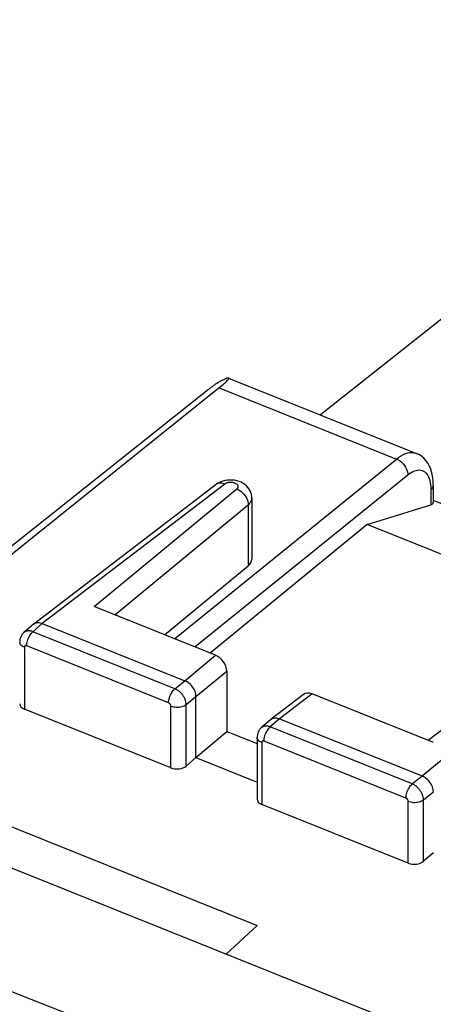
# Model space of a CAD drawing. Units: inches. Extents: x 84.1 to 126.2, y 120 to 177.
# Drawn here: x 94 to 101.5, y 159.2 to 177 of the extents above; entities that cross this region are included whole.
import ezdxf

# ---------------------------------------------------------------- set-up
doc = ezdxf.new("R2010")
doc.units = ezdxf.units.IN
doc.header["$MEASUREMENT"] = 0
for name, color, linetype in [('ASSI', 7, 'Continuous'), ('DRAFT', 7, 'Continuous'), ('RACCORDO', 7, 'Continuous')]:
    doc.layers.add(name, color=color, linetype=linetype)

# ---------------------------------------------------------------- blocks, each defined once
blk = doc.blocks.new('block 23')
at = {"layer": 'ASSI', "color": 7, "lineweight": 25, "true_color": 0xffffff}
blk.add_lwpolyline([(97.616, 168.626), (97.579, 168.609), (97.546, 168.589), (97.53, 168.578)], dxfattribs=at)
blk = doc.blocks.new('block 30')
at = {"layer": 'ASSI', "color": 7, "lineweight": 25, "true_color": 0xffffff}
blk.add_lwpolyline([(94.049, 165.895), (94.034, 165.881), (94.018, 165.862), (94.004, 165.841), (93.992, 165.819), (93.983, 165.795), (93.976, 165.77), (93.972, 165.744), (93.971, 165.722)], dxfattribs=at)
blk = doc.blocks.new('block 31')
at = {"layer": 'ASSI', "color": 7, "lineweight": 25, "true_color": 0xffffff}
blk.add_lwpolyline([(94.219, 166.044), (94.048, 165.894)], dxfattribs=at)
blk = doc.blocks.new('block 32')
at = {"layer": 'ASSI', "color": 7, "lineweight": 25, "true_color": 0xffffff}
blk.add_lwpolyline([(94.38, 166.057), (94.21, 165.909)], dxfattribs=at)
blk = doc.blocks.new('block 34')
at = {"layer": 'ASSI', "color": 7, "lineweight": 25, "true_color": 0xffffff}
blk.add_lwpolyline([(95.322, 166.365), (97.907, 168.497)], dxfattribs=at)
blk = doc.blocks.new('block 35')
at = {"layer": 'ASSI', "color": 7, "lineweight": 25, "true_color": 0xffffff}
blk.add_lwpolyline([(95.694, 166.216), (98.112, 168.21)], dxfattribs=at)
blk = doc.blocks.new('block 36')
at = {"layer": 'ASSI', "color": 7, "lineweight": 25, "true_color": 0xffffff}
blk.add_lwpolyline([(94.219, 166.044), (94.225, 166.048)], dxfattribs=at)
blk = doc.blocks.new('block 37')
at = {"layer": 'ASSI', "color": 7, "lineweight": 25, "true_color": 0xffffff}
blk.add_lwpolyline([(97.586, 170.331), (92.451, 166.207)], dxfattribs=at)
blk = doc.blocks.new('block 38')
at = {"layer": 'ASSI', "color": 7, "lineweight": 25, "true_color": 0xffffff}
blk.add_lwpolyline([(97.53, 168.578), (94.225, 166.048)], dxfattribs=at)
blk = doc.blocks.new('block 39')
at = {"layer": 'ASSI', "color": 7, "lineweight": 25, "true_color": 0xffffff}
blk.add_lwpolyline([(97.685, 168.586), (94.38, 166.057)], dxfattribs=at)
blk = doc.blocks.new('block 40')
at = {"layer": 'ASSI', "color": 7, "lineweight": 25, "true_color": 0xffffff}
blk.add_lwpolyline([(94.225, 166.048), (94.228, 166.051), (94.243, 166.06), (94.259, 166.067)], dxfattribs=at)
blk = doc.blocks.new('block 41')
at = {"layer": 'ASSI', "color": 7, "lineweight": 25, "true_color": 0xffffff}
blk.add_lwpolyline([(100.264, 167.855), (101.42, 168.212)], dxfattribs=at)
blk = doc.blocks.new('block 67')
at = {"layer": 'ASSI', "color": 7, "lineweight": 25, "true_color": 0xffffff}
blk.add_lwpolyline([(98.112, 168.21), (98.132, 168.229), (98.149, 168.25), (98.162, 168.271), (98.171, 168.293), (98.176, 168.316), (98.178, 168.332)], dxfattribs=at)
blk = doc.blocks.new('block 68')
at = {"layer": 'ASSI', "color": 7, "lineweight": 25, "true_color": 0xffffff}
blk.add_lwpolyline([(97.907, 168.497), (97.914, 168.503), (97.92, 168.511), (97.925, 168.518), (97.928, 168.525), (97.93, 168.533), (97.93, 168.541), (97.929, 168.549), (97.926, 168.557), (97.922, 168.564), (97.917, 168.572), (97.91, 168.579), (97.902, 168.585), (97.893, 168.591), (97.883, 168.597), (97.872, 168.602), (97.86, 168.606), (97.847, 168.61), (97.834, 168.613), (97.821, 168.615), (97.807, 168.616), (97.793, 168.616), (97.779, 168.616), (97.765, 168.615), (97.751, 168.613), (97.738, 168.61), (97.726, 168.606), (97.714, 168.602), (97.703, 168.597), (97.694, 168.592), (97.685, 168.586)], dxfattribs=at)
blk = doc.blocks.new('block 69')
at = {"layer": 'ASSI', "color": 7, "lineweight": 25, "true_color": 0xffffff}
blk.add_lwpolyline([(96.596, 165.854), (98.112, 167.104)], dxfattribs=at)
blk = doc.blocks.new('block 70')
at = {"layer": 'ASSI', "color": 7, "lineweight": 25, "true_color": 0xffffff}
blk.add_lwpolyline([(96.961, 165.021), (97.52, 165.482)], dxfattribs=at)
blk = doc.blocks.new('block 71')
at = {"layer": 'ASSI', "color": 7, "lineweight": 25, "true_color": 0xffffff}
blk.add_lwpolyline([(97.165, 164.734), (97.725, 165.195)], dxfattribs=at)
blk = doc.blocks.new('block 72')
at = {"layer": 'ASSI', "color": 7, "lineweight": 25, "true_color": 0xffffff}
blk.add_lwpolyline([(100.264, 167.855), (97.424, 165.521)], dxfattribs=at)
blk = doc.blocks.new('block 73')
at = {"layer": 'ASSI', "color": 7, "lineweight": 25, "true_color": 0xffffff}
blk.add_lwpolyline([(96.782, 164.876), (96.961, 165.021)], dxfattribs=at)
blk = doc.blocks.new('block 74')
at = {"layer": 'ASSI', "color": 7, "lineweight": 25, "true_color": 0xffffff}
blk.add_lwpolyline([(96.987, 164.589), (97.165, 164.734)], dxfattribs=at)
blk = doc.blocks.new('block 75')
at = {"layer": 'ASSI', "color": 7, "lineweight": 25, "true_color": 0xffffff}
blk.add_lwpolyline([(96.773, 165.782), (100.799, 169.04)], dxfattribs=at)
blk = doc.blocks.new('block 76')
at = {"layer": 'ASSI', "color": 7, "lineweight": 25, "true_color": 0xffffff}
blk.add_lwpolyline([(97.147, 165.632), (101.002, 168.752)], dxfattribs=at)
blk = doc.blocks.new('block 77')
at = {"layer": 'ASSI', "color": 7, "lineweight": 25, "true_color": 0xffffff}
blk.add_lwpolyline([(101.002, 168.752), (101.034, 168.776), (101.065, 168.796), (101.095, 168.812), (101.125, 168.825), (101.155, 168.834), (101.184, 168.839), (101.211, 168.841), (101.238, 168.838), (101.263, 168.832), (101.287, 168.822), (101.309, 168.807), (101.329, 168.79), (101.347, 168.768), (101.364, 168.743), (101.379, 168.715), (101.391, 168.684), (101.401, 168.649)], dxfattribs=at)
blk = doc.blocks.new('block 78')
at = {"layer": 'ASSI', "color": 7, "lineweight": 25, "true_color": 0xffffff}
blk.add_lwpolyline([(100.799, 169.04), (100.841, 169.072), (100.882, 169.098), (100.924, 169.12), (100.964, 169.138), (101.003, 169.15), (101.042, 169.156), (101.079, 169.158), (101.114, 169.155), (101.148, 169.146), (101.158, 169.142)], dxfattribs=at)
blk = doc.blocks.new('block 79')
at = {"layer": 'ASSI', "color": 7, "lineweight": 25, "true_color": 0xffffff}
blk.add_lwpolyline([(98.525, 164.321), (98.529, 164.324), (98.544, 164.333), (98.56, 164.339)], dxfattribs=at)
blk = doc.blocks.new('block 88')
at = {"layer": 'ASSI', "color": 7, "lineweight": 25, "true_color": 0xffffff}
blk.add_lwpolyline([(98.349, 164.167), (98.335, 164.154), (98.319, 164.135), (98.305, 164.114), (98.293, 164.091), (98.283, 164.068), (98.277, 164.042), (98.273, 164.017), (98.272, 163.995)], dxfattribs=at)
blk = doc.blocks.new('block 89')
at = {"layer": 'ASSI', "color": 7, "lineweight": 25, "true_color": 0xffffff}
blk.add_lwpolyline([(98.519, 164.316), (98.349, 164.167)], dxfattribs=at)
blk = doc.blocks.new('block 90')
at = {"layer": 'ASSI', "color": 7, "lineweight": 25, "true_color": 0xffffff}
blk.add_lwpolyline([(98.681, 164.33), (98.511, 164.182)], dxfattribs=at)
blk = doc.blocks.new('block 91')
at = {"layer": 'ASSI', "color": 7, "lineweight": 25, "true_color": 0xffffff}
blk.add_lwpolyline([(96.987, 163.474), (97.165, 163.628)], dxfattribs=at)
blk = doc.blocks.new('block 92')
at = {"layer": 'ASSI', "color": 7, "lineweight": 25, "true_color": 0xffffff}
blk.add_lwpolyline([(97.165, 163.628), (97.725, 164.102)], dxfattribs=at)
blk = doc.blocks.new('block 93')
at = {"layer": 'ASSI', "color": 7, "lineweight": 25, "true_color": 0xffffff}
blk.add_lwpolyline([(98.519, 164.317), (98.525, 164.321)], dxfattribs=at)
blk = doc.blocks.new('block 94')
at = {"layer": 'ASSI', "color": 7, "lineweight": 25, "true_color": 0xffffff}
blk.add_lwpolyline([(99.113, 164.771), (98.525, 164.321)], dxfattribs=at)
blk = doc.blocks.new('block 95')
at = {"layer": 'ASSI', "color": 7, "lineweight": 25, "true_color": 0xffffff}
blk.add_lwpolyline([(99.269, 164.78), (98.681, 164.33)], dxfattribs=at)
blk = doc.blocks.new('block 96')
at = {"layer": 'ASSI', "color": 7, "lineweight": 25, "true_color": 0xffffff}
blk.add_lwpolyline([(104.028, 165.968), (101.372, 163.935)], dxfattribs=at)
blk = doc.blocks.new('block 117')
at = {"layer": 'ASSI', "color": 7, "lineweight": 25, "true_color": 0xffffff}
blk.add_lwpolyline([(101.466, 161.901), (101.287, 161.747)], dxfattribs=at)
blk = doc.blocks.new('block 118')
at = {"layer": 'ASSI', "color": 7, "lineweight": 25, "true_color": 0xffffff}
blk.add_lwpolyline([(101.261, 163.294), (104.405, 165.887)], dxfattribs=at)
blk = doc.blocks.new('block 124')
at = {"layer": 'ASSI', "color": 7, "lineweight": 25, "true_color": 0xffffff}
blk.add_lwpolyline([(101.083, 163.149), (101.261, 163.294)], dxfattribs=at)
blk = doc.blocks.new('block 125')
at = {"layer": 'ASSI', "color": 7, "lineweight": 25, "true_color": 0xffffff}
blk.add_lwpolyline([(101.287, 162.862), (101.466, 163.007)], dxfattribs=at)
blk = doc.blocks.new('block 160')
at = {"layer": 'ASSI', "color": 7, "lineweight": 25, "true_color": 0xffffff}
blk.add_lwpolyline([(94.057, 165.628), (94.057, 164.505)], dxfattribs=at)
blk = doc.blocks.new('block 161')
at = {"layer": 'ASSI', "color": 7, "lineweight": 25, "true_color": 0xffffff}
blk.add_lwpolyline([(94.098, 165.653), (94.099, 165.675), (94.102, 165.698), (94.106, 165.722), (94.113, 165.746), (94.121, 165.77), (94.131, 165.794), (94.142, 165.818), (94.154, 165.84), (94.167, 165.86), (94.181, 165.879), (94.196, 165.895), (94.21, 165.909)], dxfattribs=at)
blk = doc.blocks.new('block 174')
at = {"layer": 'ASSI', "color": 7, "lineweight": 25, "true_color": 0xffffff}
blk.add_lwpolyline([(97.165, 164.734), (97.164, 164.756), (97.161, 164.778), (97.155, 164.801), (97.148, 164.825), (97.138, 164.848), (97.126, 164.871), (97.113, 164.892), (97.098, 164.913), (97.081, 164.933), (97.063, 164.952), (97.044, 164.97), (97.024, 164.986), (97.003, 165), (96.982, 165.012), (96.961, 165.021)], dxfattribs=at)
blk = doc.blocks.new('block 175')
at = {"layer": 'ASSI', "color": 7, "lineweight": 25, "true_color": 0xffffff}
blk.add_lwpolyline([(96.987, 164.589), (96.987, 164.599), (96.986, 164.61), (96.984, 164.622), (96.982, 164.633), (96.979, 164.645), (96.976, 164.658), (96.972, 164.67), (96.967, 164.683), (96.961, 164.696), (96.955, 164.709), (96.949, 164.721), (96.941, 164.734), (96.933, 164.746), (96.925, 164.759), (96.916, 164.771), (96.907, 164.782), (96.897, 164.793), (96.886, 164.804), (96.876, 164.814), (96.865, 164.824), (96.853, 164.834), (96.842, 164.842), (96.83, 164.85), (96.818, 164.858), (96.806, 164.864), (96.794, 164.871), (96.782, 164.876)], dxfattribs=at)
blk = doc.blocks.new('block 176')
at = {"layer": 'ASSI', "color": 7, "lineweight": 25, "true_color": 0xffffff}
blk.add_lwpolyline([(96.71, 164.562), (96.71, 164.565), (96.71, 164.567), (96.71, 164.569), (96.709, 164.571), (96.709, 164.574), (96.708, 164.576), (96.707, 164.579), (96.706, 164.581), (96.705, 164.584), (96.704, 164.586), (96.703, 164.589), (96.701, 164.592), (96.7, 164.594), (96.698, 164.596), (96.696, 164.599), (96.694, 164.601), (96.692, 164.603), (96.69, 164.606), (96.688, 164.608), (96.686, 164.61), (96.684, 164.611), (96.681, 164.613), (96.679, 164.615), (96.677, 164.616), (96.674, 164.618), (96.672, 164.619), (96.669, 164.62)], dxfattribs=at)
blk = doc.blocks.new('block 177')
at = {"layer": 'ASSI', "color": 7, "lineweight": 25, "true_color": 0xffffff}
blk.add_lwpolyline([(96.71, 163.439), (96.71, 164.562)], dxfattribs=at)
blk = doc.blocks.new('block 178')
at = {"layer": 'ASSI', "color": 7, "lineweight": 25, "true_color": 0xffffff}
blk.add_lwpolyline([(96.987, 163.474), (96.987, 164.589)], dxfattribs=at)
blk = doc.blocks.new('block 179')
at = {"layer": 'ASSI', "color": 7, "lineweight": 25, "true_color": 0xffffff}
blk.add_lwpolyline([(97.165, 163.628), (97.165, 164.734)], dxfattribs=at)
blk = doc.blocks.new('block 180')
at = {"layer": 'ASSI', "color": 7, "lineweight": 25, "true_color": 0xffffff}
blk.add_lwpolyline([(97.725, 165.195), (97.725, 164.102)], dxfattribs=at)
blk = doc.blocks.new('block 181')
at = {"layer": 'ASSI', "color": 7, "lineweight": 25, "true_color": 0xffffff}
blk.add_lwpolyline([(98.178, 168.332), (98.178, 167.224)], dxfattribs=at)
blk = doc.blocks.new('block 182')
at = {"layer": 'ASSI', "color": 7, "lineweight": 25, "true_color": 0xffffff}
blk.add_lwpolyline([(98.112, 168.21), (98.112, 167.104)], dxfattribs=at)
blk = doc.blocks.new('block 183')
at = {"layer": 'ASSI', "color": 7, "lineweight": 25, "true_color": 0xffffff}
blk.add_lwpolyline([(96.669, 164.62), (96.67, 164.642), (96.673, 164.665), (96.678, 164.689), (96.684, 164.713), (96.693, 164.738), (96.702, 164.762), (96.713, 164.785), (96.726, 164.807), (96.739, 164.827), (96.753, 164.846), (96.767, 164.862), (96.782, 164.876)], dxfattribs=at)
blk = doc.blocks.new('block 184')
at = {"layer": 'ASSI', "color": 7, "lineweight": 25, "true_color": 0xffffff}
blk.add_lwpolyline([(98.398, 163.925), (98.399, 163.947), (98.402, 163.971), (98.407, 163.995), (98.413, 164.019), (98.421, 164.043), (98.431, 164.067), (98.442, 164.09), (98.454, 164.112), (98.468, 164.133), (98.482, 164.151), (98.496, 164.168), (98.511, 164.182)], dxfattribs=at)
blk = doc.blocks.new('block 189')
at = {"layer": 'ASSI', "color": 7, "lineweight": 25, "true_color": 0xffffff}
blk.add_lwpolyline([(98.178, 168.332), (98.176, 168.361), (98.171, 168.396), (98.161, 168.43), (98.147, 168.463), (98.129, 168.495), (98.107, 168.525), (98.081, 168.552), (98.052, 168.577), (98.02, 168.599), (97.984, 168.618), (97.946, 168.633), (97.907, 168.645), (97.865, 168.654), (97.822, 168.659), (97.779, 168.659)], dxfattribs=at)
blk = doc.blocks.new('block 190')
at = {"layer": 'ASSI', "color": 7, "lineweight": 25, "true_color": 0xffffff}
blk.add_lwpolyline([(98.272, 163.995), (98.272, 162.876)], dxfattribs=at)
blk = doc.blocks.new('block 191')
at = {"layer": 'ASSI', "color": 7, "lineweight": 25, "true_color": 0xffffff}
blk.add_lwpolyline([(98.357, 163.901), (98.357, 162.778)], dxfattribs=at)
blk = doc.blocks.new('block 192')
at = {"layer": 'ASSI', "color": 7, "lineweight": 25, "true_color": 0xffffff}
blk.add_lwpolyline([(100.97, 162.893), (100.971, 162.915), (100.974, 162.938), (100.978, 162.962), (100.985, 162.986), (100.993, 163.01), (101.003, 163.034), (101.014, 163.058), (101.026, 163.08), (101.039, 163.1), (101.053, 163.119), (101.068, 163.135), (101.083, 163.149)], dxfattribs=at)
blk = doc.blocks.new('block 193')
at = {"layer": 'ASSI', "color": 7, "lineweight": 25, "true_color": 0xffffff}
blk.add_lwpolyline([(101.464, 168.567), (101.463, 168.556), (101.458, 168.537), (101.449, 168.519), (101.436, 168.502), (101.42, 168.486)], dxfattribs=at)
blk = doc.blocks.new('block 202')
at = {"layer": 'ASSI', "color": 7, "lineweight": 25, "true_color": 0xffffff}
blk.add_lwpolyline([(101.466, 163.007), (101.465, 163.029), (101.461, 163.051), (101.456, 163.074), (101.448, 163.097), (101.438, 163.121), (101.427, 163.143), (101.413, 163.165), (101.398, 163.186), (101.382, 163.206), (101.364, 163.225), (101.344, 163.243), (101.324, 163.259), (101.303, 163.273), (101.282, 163.284), (101.261, 163.294)], dxfattribs=at)
blk = doc.blocks.new('block 204')
at = {"layer": 'ASSI', "color": 7, "lineweight": 25, "true_color": 0xffffff}
blk.add_lwpolyline([(101.287, 162.862), (101.287, 162.872), (101.286, 162.883), (101.285, 162.894), (101.283, 162.906), (101.28, 162.918), (101.276, 162.93), (101.272, 162.943), (101.267, 162.956), (101.262, 162.969), (101.256, 162.981), (101.249, 162.994), (101.242, 163.007), (101.234, 163.019), (101.226, 163.031), (101.217, 163.043), (101.207, 163.055), (101.197, 163.066), (101.187, 163.077), (101.176, 163.087), (101.165, 163.097), (101.154, 163.106), (101.143, 163.115), (101.131, 163.123), (101.119, 163.131), (101.107, 163.137), (101.095, 163.143), (101.083, 163.149)], dxfattribs=at)
blk = doc.blocks.new('block 205')
at = {"layer": 'ASSI', "color": 7, "lineweight": 25, "true_color": 0xffffff}
blk.add_lwpolyline([(101.011, 162.835), (101.011, 162.837), (101.011, 162.84), (101.01, 162.842), (101.01, 162.844), (101.009, 162.847), (101.009, 162.849), (101.008, 162.852), (101.007, 162.854), (101.006, 162.857), (101.005, 162.859), (101.003, 162.862), (101.002, 162.864), (101, 162.867), (100.999, 162.869), (100.997, 162.872), (100.995, 162.874), (100.993, 162.876), (100.991, 162.878), (100.989, 162.88), (100.987, 162.882), (100.984, 162.884), (100.982, 162.886), (100.98, 162.888), (100.977, 162.889), (100.975, 162.89), (100.972, 162.892), (100.97, 162.893)], dxfattribs=at)
blk = doc.blocks.new('block 210')
at = {"layer": 'ASSI', "color": 7, "lineweight": 25, "true_color": 0xffffff}
blk.add_lwpolyline([(101.464, 168.567), (101.464, 168.582), (101.46, 168.656), (101.451, 168.726), (101.438, 168.792), (101.419, 168.854), (101.395, 168.911), (101.366, 168.964), (101.331, 169.012), (101.293, 169.055), (101.249, 169.091), (101.202, 169.121), (101.158, 169.142)], dxfattribs=at)
blk = doc.blocks.new('block 211')
at = {"layer": 'ASSI', "color": 7, "lineweight": 25, "true_color": 0xffffff}
blk.add_lwpolyline([(101.011, 161.712), (101.011, 162.835)], dxfattribs=at)
blk = doc.blocks.new('block 212')
at = {"layer": 'ASSI', "color": 7, "lineweight": 25, "true_color": 0xffffff}
blk.add_lwpolyline([(101.287, 161.747), (101.287, 162.862)], dxfattribs=at)
blk = doc.blocks.new('block 213')
at = {"layer": 'ASSI', "color": 7, "lineweight": 25, "true_color": 0xffffff}
blk.add_lwpolyline([(101.42, 168.486), (101.42, 168.212)], dxfattribs=at)
blk = doc.blocks.new('block 214')
at = {"layer": 'ASSI', "color": 7, "lineweight": 25, "true_color": 0xffffff}
blk.add_lwpolyline([(101.464, 168.567), (101.464, 168.251)], dxfattribs=at)
blk = doc.blocks.new('block 274')
at = {"layer": 'ASSI', "color": 7, "lineweight": 25, "true_color": 0xffffff}
blk.add_lwpolyline([(101.401, 168.649), (101.409, 168.612), (101.415, 168.573), (101.418, 168.531), (101.42, 168.486)], dxfattribs=at)
blk = doc.blocks.new('block 307')
at = {"layer": 'ASSI', "color": 7, "lineweight": 25, "true_color": 0xffffff}
blk.add_lwpolyline([(101.011, 162.835), (101.033, 162.828), (101.057, 162.822), (101.081, 162.817), (101.107, 162.815), (101.133, 162.815), (101.159, 162.816), (101.184, 162.819), (101.208, 162.825), (101.231, 162.832), (101.252, 162.84), (101.271, 162.85), (101.287, 162.862)], dxfattribs=at)
blk = doc.blocks.new('block 308')
at = {"layer": 'ASSI', "color": 7, "lineweight": 25, "true_color": 0xffffff}
blk.add_open_spline([(98.398, 163.925), (98.398, 163.925), (98.396, 163.926), (98.396, 163.926), (98.396, 163.926), (98.394, 163.927), (98.394, 163.927), (98.394, 163.927), (98.392, 163.927), (98.392, 163.927), (98.392, 163.927), (98.39, 163.928), (98.39, 163.928), (98.39, 163.928), (98.388, 163.928), (98.388, 163.928), (98.388, 163.928), (98.386, 163.929), (98.386, 163.929), (98.386, 163.929), (98.384, 163.929), (98.384, 163.929), (98.384, 163.929), (98.381, 163.929), (98.381, 163.929), (98.381, 163.929), (98.379, 163.928), (98.379, 163.928), (98.379, 163.928), (98.377, 163.928), (98.377, 163.928), (98.377, 163.928), (98.375, 163.928), (98.375, 163.928), (98.375, 163.928), (98.373, 163.927), (98.373, 163.927), (98.373, 163.927), (98.371, 163.926), (98.371, 163.926), (98.371, 163.926), (98.369, 163.925), (98.369, 163.925), (98.368, 163.924), (98.366, 163.923), (98.366, 163.923), (98.365, 163.921), (98.363, 163.92), (98.363, 163.92), (98.362, 163.918), (98.361, 163.916), (98.361, 163.916), (98.361, 163.916), (98.36, 163.915), (98.36, 163.915), (98.36, 163.915), (98.359, 163.913), (98.359, 163.913), (98.359, 163.913), (98.359, 163.91), (98.359, 163.91), (98.359, 163.91), (98.358, 163.908), (98.358, 163.908), (98.358, 163.908), (98.358, 163.906), (98.358, 163.906), (98.358, 163.906), (98.357, 163.903), (98.357, 163.903), (98.357, 163.903), (98.357, 163.901), (98.357, 163.901)], degree=3, knots=[0, 0, 0, 0, 1, 1, 1, 2, 2, 2, 3, 3, 3, 4, 4, 4, 5, 5, 5, 6, 6, 6, 7, 7, 7, 8, 8, 8, 9, 9, 9, 10, 10, 10, 11, 11, 11, 12, 12, 12, 13, 13, 13, 14, 14, 14, 15, 15, 15, 16, 16, 16, 17, 17, 17, 18, 18, 18, 19, 19, 19, 20, 20, 20, 21, 21, 21, 22, 22, 22, 23, 23, 23, 24, 24, 24, 24], dxfattribs=at)
blk = doc.blocks.new('block 309')
at = {"layer": 'ASSI', "color": 7, "lineweight": 25, "true_color": 0xffffff}
blk.add_open_spline([(94.098, 165.653), (94.098, 165.653), (94.096, 165.653), (94.096, 165.653), (94.096, 165.653), (94.094, 165.654), (94.094, 165.654), (94.094, 165.654), (94.092, 165.655), (94.092, 165.655), (94.092, 165.655), (94.09, 165.655), (94.09, 165.655), (94.09, 165.655), (94.087, 165.655), (94.087, 165.655), (94.087, 165.655), (94.085, 165.656), (94.085, 165.656), (94.085, 165.656), (94.083, 165.656), (94.083, 165.656), (94.083, 165.656), (94.081, 165.656), (94.081, 165.656), (94.081, 165.656), (94.079, 165.656), (94.079, 165.656), (94.079, 165.656), (94.077, 165.655), (94.077, 165.655), (94.077, 165.655), (94.075, 165.655), (94.075, 165.655), (94.075, 165.655), (94.073, 165.654), (94.073, 165.654), (94.073, 165.654), (94.071, 165.653), (94.071, 165.653), (94.071, 165.653), (94.069, 165.652), (94.069, 165.652), (94.067, 165.651), (94.066, 165.65), (94.066, 165.65), (94.064, 165.649), (94.063, 165.647), (94.063, 165.647), (94.062, 165.645), (94.06, 165.644), (94.06, 165.644), (94.06, 165.644), (94.059, 165.642), (94.059, 165.642), (94.059, 165.642), (94.059, 165.64), (94.059, 165.64), (94.059, 165.64), (94.058, 165.638), (94.058, 165.638), (94.058, 165.638), (94.057, 165.635), (94.057, 165.635), (94.057, 165.635), (94.057, 165.633), (94.057, 165.633), (94.057, 165.633), (94.057, 165.631), (94.057, 165.631), (94.057, 165.631), (94.057, 165.628), (94.057, 165.628)], degree=3, knots=[0, 0, 0, 0, 1, 1, 1, 2, 2, 2, 3, 3, 3, 4, 4, 4, 5, 5, 5, 6, 6, 6, 7, 7, 7, 8, 8, 8, 9, 9, 9, 10, 10, 10, 11, 11, 11, 12, 12, 12, 13, 13, 13, 14, 14, 14, 15, 15, 15, 16, 16, 16, 17, 17, 17, 18, 18, 18, 19, 19, 19, 20, 20, 20, 21, 21, 21, 22, 22, 22, 23, 23, 23, 24, 24, 24, 24], dxfattribs=at)
blk = doc.blocks.new('block 325')
at = {"layer": 'ASSI', "color": 7, "lineweight": 25, "true_color": 0xffffff}
blk.add_lwpolyline([(101.011, 161.712), (98.357, 162.778)], dxfattribs=at)
blk = doc.blocks.new('block 326')
at = {"layer": 'ASSI', "color": 7, "lineweight": 25, "true_color": 0xffffff}
blk.add_lwpolyline([(96.71, 163.439), (94.057, 164.505)], dxfattribs=at)
blk = doc.blocks.new('block 330')
at = {"layer": 'ASSI', "color": 7, "lineweight": 25, "true_color": 0xffffff}
blk.add_lwpolyline([(97.165, 163.628), (98.272, 163.184)], dxfattribs=at)
blk = doc.blocks.new('block 336')
at = {"layer": 'ASSI', "color": 7, "lineweight": 25, "true_color": 0xffffff}
blk.add_lwpolyline([(97.725, 164.102), (98.272, 163.883)], dxfattribs=at)
blk = doc.blocks.new('block 337')
at = {"layer": 'ASSI', "color": 7, "lineweight": 25, "true_color": 0xffffff}
blk.add_lwpolyline([(100.97, 162.893), (98.398, 163.925)], dxfattribs=at)
blk = doc.blocks.new('block 338')
at = {"layer": 'ASSI', "color": 7, "lineweight": 25, "true_color": 0xffffff}
blk.add_lwpolyline([(96.669, 164.62), (94.098, 165.653)], dxfattribs=at)
blk = doc.blocks.new('block 339')
at = {"layer": 'ASSI', "color": 7, "lineweight": 25, "true_color": 0xffffff}
blk.add_lwpolyline([(101.083, 163.149), (98.511, 164.182)], dxfattribs=at)
blk = doc.blocks.new('block 340')
at = {"layer": 'ASSI', "color": 7, "lineweight": 25, "true_color": 0xffffff}
blk.add_lwpolyline([(96.782, 164.876), (94.21, 165.909)], dxfattribs=at)
blk = doc.blocks.new('block 341')
at = {"layer": 'ASSI', "color": 7, "lineweight": 25, "true_color": 0xffffff}
blk.add_lwpolyline([(94.38, 166.057), (96.961, 165.021)], dxfattribs=at)
blk = doc.blocks.new('block 342')
at = {"layer": 'ASSI', "color": 7, "lineweight": 25, "true_color": 0xffffff}
blk.add_lwpolyline([(98.681, 164.33), (101.261, 163.294)], dxfattribs=at)
blk = doc.blocks.new('block 347')
at = {"layer": 'ASSI', "color": 7, "lineweight": 25, "true_color": 0xffffff}
blk.add_lwpolyline([(94.057, 165.628), (94.037, 165.637), (94.019, 165.648), (94.003, 165.66), (93.991, 165.673), (93.981, 165.687), (93.975, 165.701), (93.972, 165.716), (93.971, 165.722)], dxfattribs=at)
blk = doc.blocks.new('block 348')
at = {"layer": 'ASSI', "color": 7, "lineweight": 25, "true_color": 0xffffff}
blk.add_lwpolyline([(98.357, 163.901), (98.337, 163.91), (98.319, 163.921), (98.304, 163.933), (98.291, 163.946), (98.282, 163.96), (98.275, 163.974), (98.272, 163.989), (98.272, 163.995)], dxfattribs=at)
blk = doc.blocks.new('block 358')
at = {"layer": 'ASSI', "color": 7, "lineweight": 25, "true_color": 0xffffff}
blk.add_lwpolyline([(96.71, 164.562), (96.732, 164.555), (96.756, 164.549), (96.781, 164.544), (96.806, 164.542), (96.832, 164.542), (96.858, 164.543), (96.883, 164.547), (96.907, 164.552), (96.93, 164.559), (96.951, 164.567), (96.97, 164.578), (96.987, 164.589)], dxfattribs=at)
blk = doc.blocks.new('block 361')
at = {"layer": 'ASSI', "color": 7, "lineweight": 25, "true_color": 0xffffff}
blk.add_lwpolyline([(98.511, 164.182), (98.501, 164.185), (98.491, 164.188), (98.481, 164.191), (98.47, 164.194), (98.459, 164.195), (98.448, 164.196), (98.437, 164.197), (98.427, 164.197), (98.416, 164.196), (98.405, 164.194), (98.395, 164.192), (98.385, 164.189), (98.376, 164.185), (98.366, 164.18), (98.358, 164.174), (98.349, 164.167)], dxfattribs=at)
blk = doc.blocks.new('block 362')
at = {"layer": 'ASSI', "color": 7, "lineweight": 25, "true_color": 0xffffff}
blk.add_lwpolyline([(94.21, 165.909), (94.201, 165.912), (94.19, 165.916), (94.18, 165.918), (94.169, 165.921), (94.159, 165.923), (94.148, 165.924), (94.137, 165.924), (94.126, 165.924), (94.115, 165.923), (94.105, 165.921), (94.094, 165.919), (94.085, 165.916), (94.075, 165.912), (94.066, 165.907), (94.057, 165.901), (94.049, 165.895)], dxfattribs=at)
blk = doc.blocks.new('block 366')
at = {"layer": 'ASSI', "color": 7, "lineweight": 25, "true_color": 0xffffff}
blk.add_lwpolyline([(101.466, 163.898), (99.269, 164.78)], dxfattribs=at)
blk = doc.blocks.new('block 367')
at = {"layer": 'ASSI', "color": 7, "lineweight": 25, "true_color": 0xffffff}
blk.add_lwpolyline([(97.52, 165.482), (95.322, 166.365)], dxfattribs=at)
blk = doc.blocks.new('block 392')
at = {"layer": 'ASSI', "color": 7, "lineweight": 25, "true_color": 0xffffff}
blk.add_lwpolyline([(98.56, 164.339), (98.578, 164.344), (98.597, 164.346), (98.618, 164.346), (98.638, 164.343), (98.659, 164.338), (98.681, 164.33)], dxfattribs=at)
blk = doc.blocks.new('block 400')
at = {"layer": 'ASSI', "color": 7, "lineweight": 25, "true_color": 0xffffff}
blk.add_lwpolyline([(97.685, 168.586), (97.658, 168.595), (97.632, 168.601), (97.607, 168.602), (97.583, 168.6), (97.561, 168.594), (97.541, 168.585), (97.53, 168.578)], dxfattribs=at)
blk = doc.blocks.new('block 401')
at = {"layer": 'ASSI', "color": 7, "lineweight": 25, "true_color": 0xffffff}
blk.add_lwpolyline([(105.054, 165.932), (100.264, 167.855)], dxfattribs=at)
blk = doc.blocks.new('block 402')
at = {"layer": 'ASSI', "color": 7, "lineweight": 25, "true_color": 0xffffff}
blk.add_lwpolyline([(101.464, 168.294), (105.833, 166.539)], dxfattribs=at)
blk = doc.blocks.new('block 403')
at = {"layer": 'ASSI', "color": 7, "lineweight": 25, "true_color": 0xffffff}
blk.add_lwpolyline([(97.586, 170.331), (100.799, 169.04)], dxfattribs=at)
blk = doc.blocks.new('block 405')
at = {"layer": 'ASSI', "color": 7, "lineweight": 25, "true_color": 0xffffff}
blk.add_lwpolyline([(97.907, 168.497), (97.934, 168.484), (97.96, 168.469), (97.986, 168.45), (98.01, 168.429), (98.032, 168.405), (98.053, 168.379), (98.07, 168.352), (98.085, 168.324), (98.097, 168.295), (98.105, 168.266), (98.11, 168.237), (98.112, 168.21)], dxfattribs=at)
blk = doc.blocks.new('block 407')
at = {"layer": 'ASSI', "color": 7, "lineweight": 25, "true_color": 0xffffff}
blk.add_lwpolyline([(100.799, 169.04), (100.826, 169.028), (100.852, 169.012), (100.877, 168.993), (100.901, 168.972), (100.924, 168.948), (100.944, 168.922), (100.961, 168.895), (100.976, 168.866), (100.988, 168.837), (100.996, 168.808), (101.001, 168.78), (101.002, 168.752)], dxfattribs=at)
blk = doc.blocks.new('block 408')
at = {"layer": 'ASSI', "color": 7, "lineweight": 25, "true_color": 0xffffff}
blk.add_lwpolyline([(94.259, 166.067), (94.278, 166.071), (94.297, 166.073), (94.317, 166.073), (94.338, 166.07), (94.359, 166.065), (94.38, 166.057)], dxfattribs=at)
blk = doc.blocks.new('block 409')
at = {"layer": 'ASSI', "color": 7, "lineweight": 25, "true_color": 0xffffff}
blk.add_lwpolyline([(97.779, 168.659), (97.737, 168.657), (97.695, 168.65), (97.654, 168.64), (97.616, 168.626)], dxfattribs=at)
blk = doc.blocks.new('block 413')
at = {"layer": 'ASSI', "color": 7, "lineweight": 25, "true_color": 0xffffff}
blk.add_lwpolyline([(97.756, 170.508), (101.158, 169.142)], dxfattribs=at)
blk = doc.blocks.new('block 420')
at = {"layer": 'ASSI', "color": 7, "lineweight": 25, "true_color": 0xffffff}
blk.add_open_spline([(99.269, 164.78), (99.209, 164.804), (99.152, 164.801), (99.113, 164.771)], degree=3, dxfattribs=at)
blk = doc.blocks.new('block 421')
at = {"layer": 'ASSI', "color": 7, "lineweight": 25, "true_color": 0xffffff}
blk.add_open_spline([(97.725, 165.195), (97.725, 165.309), (97.633, 165.437), (97.52, 165.482)], degree=3, dxfattribs=at)
blk = doc.blocks.new('block 422')
at = {"layer": 'ASSI', "color": 7, "lineweight": 25, "true_color": 0xffffff}
blk.add_open_spline([(101.42, 168.212), (101.448, 168.22), (101.464, 168.234), (101.464, 168.251)], degree=3, dxfattribs=at)
blk = doc.blocks.new('block 425')
at = {"layer": 'ASSI', "color": 7, "lineweight": 25, "true_color": 0xffffff}
blk.add_open_spline([(98.112, 167.104), (98.155, 167.139), (98.178, 167.181), (98.178, 167.224)], degree=3, dxfattribs=at)
blk = doc.blocks.new('block 437')
at = {"layer": 'ASSI', "color": 7, "lineweight": 25, "true_color": 0xffffff}
blk.add_open_spline([(98.272, 162.876), (98.272, 162.836), (98.304, 162.799), (98.357, 162.778)], degree=3, dxfattribs=at)
blk = doc.blocks.new('block 438')
at = {"layer": 'ASSI', "color": 7, "lineweight": 25, "true_color": 0xffffff}
blk.add_open_spline([(101.011, 161.712), (101.1, 161.676), (101.223, 161.692), (101.287, 161.747)], degree=3, dxfattribs=at)
blk = doc.blocks.new('block 439')
at = {"layer": 'ASSI', "color": 7, "lineweight": 25, "true_color": 0xffffff}
blk.add_open_spline([(93.971, 164.603), (93.971, 164.563), (94.003, 164.527), (94.057, 164.505)], degree=3, dxfattribs=at)
blk = doc.blocks.new('block 440')
at = {"layer": 'ASSI', "color": 7, "lineweight": 25, "true_color": 0xffffff}
blk.add_open_spline([(96.71, 163.439), (96.8, 163.404), (96.923, 163.419), (96.987, 163.474)], degree=3, dxfattribs=at)
blk = doc.blocks.new('block 448')
at = {"layer": 'RACCORDO', "color": 7, "lineweight": 25, "true_color": 0xffffff}
blk.add_lwpolyline([(97.634, 170.463), (97.624, 170.458), (97.612, 170.451), (97.6, 170.444), (97.587, 170.437), (97.573, 170.428), (97.559, 170.419), (97.544, 170.41), (97.529, 170.4), (97.514, 170.39), (97.499, 170.38), (97.484, 170.37), (97.47, 170.36), (97.456, 170.35), (97.442, 170.34), (97.429, 170.33), (97.416, 170.321), (97.405, 170.312), (97.394, 170.303)], dxfattribs=at)
blk = doc.blocks.new('block 450')
at = {"layer": 'RACCORDO', "color": 7, "lineweight": 25, "true_color": 0xffffff}
blk.add_lwpolyline([(97.586, 170.331), (97.612, 170.352), (97.636, 170.371), (97.658, 170.39), (97.678, 170.408), (97.697, 170.425), (97.713, 170.44), (97.727, 170.454), (97.739, 170.467), (97.749, 170.478), (97.756, 170.487), (97.761, 170.495), (97.762, 170.501), (97.761, 170.506), (97.758, 170.508)], dxfattribs=at)
blk = doc.blocks.new('block 451')
at = {"layer": 'RACCORDO', "color": 7, "lineweight": 25, "true_color": 0xffffff}
blk.add_lwpolyline([(97.394, 170.303), (92.319, 166.261)], dxfattribs=at)
blk = doc.blocks.new('block 603')
at = {"layer": 'RACCORDO', "color": 7, "lineweight": 25, "true_color": 0xffffff}
blk.add_lwpolyline([(101.162, 156.637), (100.436, 156.893), (99.712, 157.151), (98.991, 157.412), (98.272, 157.675), (97.555, 157.941), (96.841, 158.21), (96.13, 158.48), (95.421, 158.754), (94.715, 159.029), (94.012, 159.307), (93.313, 159.587), (92.616, 159.87), (91.924, 160.154), (91.234, 160.441), (90.54, 160.733), (89.844, 161.03), (89.144, 161.332), (88.427, 161.645), (87.69, 161.972), (86.936, 162.31), (86.165, 162.66)], dxfattribs=at)
blk = doc.blocks.new('block 605')
at = {"layer": 'RACCORDO', "color": 7, "lineweight": 25, "true_color": 0xffffff}
blk.add_lwpolyline([(99.062, 155.681), (98.34, 155.943), (97.62, 156.208), (96.904, 156.475), (96.189, 156.744), (95.477, 157.016), (94.768, 157.29), (94.062, 157.566), (93.359, 157.844), (92.659, 158.125), (91.961, 158.407), (91.268, 158.692), (90.578, 158.978), (89.884, 159.27), (89.187, 159.566), (88.487, 159.867), (87.77, 160.179), (87.033, 160.505), (86.279, 160.841), (85.51, 161.189)], dxfattribs=at)
blk = doc.blocks.new('block 614')
at = {"layer": 'RACCORDO', "color": 7, "lineweight": 25, "true_color": 0xffffff}
blk.add_lwpolyline([(87.315, 164.24), (103.164, 157.875)], dxfattribs=at)
blk = doc.blocks.new('block 618')
at = {"layer": 'RACCORDO', "color": 7, "lineweight": 25, "true_color": 0xffffff}
blk.add_open_spline([(97.758, 170.508), (97.757, 170.508), (97.749, 170.508), (97.749, 170.508), (97.749, 170.508), (97.739, 170.506), (97.739, 170.506), (97.739, 170.506), (97.725, 170.503), (97.725, 170.503), (97.725, 170.503), (97.707, 170.496), (97.707, 170.496), (97.707, 170.496), (97.686, 170.487), (97.686, 170.487), (97.686, 170.487), (97.662, 170.476), (97.662, 170.476), (97.662, 170.476), (97.634, 170.463), (97.634, 170.463)], degree=3, knots=[0, 0, 0, 0, 1, 1, 1, 2, 2, 2, 3, 3, 3, 4, 4, 4, 5, 5, 5, 6, 6, 6, 7, 7, 7, 7], dxfattribs=at)
blk = doc.blocks.new('block 626')
at = {"layer": 'DRAFT', "color": 7, "lineweight": 25, "true_color": 0xffffff}
blk.add_lwpolyline([(108.468, 177.005), (99.42, 169.84)], dxfattribs=at)
blk = doc.blocks.new('block 656')
at = {"layer": 'DRAFT', "color": 7, "lineweight": 25, "true_color": 0xffffff}
blk.add_lwpolyline([(97.711, 160.065), (98.271, 160.583)], dxfattribs=at)
blk = doc.blocks.new('block 711')
at = {"layer": 'DRAFT', "color": 7, "lineweight": 25, "true_color": 0xffffff}
blk.add_lwpolyline([(93.356, 162.557), (98.271, 160.583)], dxfattribs=at)

msp = doc.modelspace()

# ---------------------------------------------------------------- block references
at = {"layer": 'ASSI'}
for name in ['block 413', 'block 37', 'block 403', 'block 78', 'block 210', 'block 75', 'block 407', 'block 76', 'block 77', 'block 38', 'block 39', 'block 23', 'block 400', 'block 409', 'block 68', 'block 189', 'block 274', 'block 193', 'block 214', 'block 34', 'block 405', 'block 213', 'block 35', 'block 67', 'block 182', 'block 181', 'block 41', 'block 422', 'block 402', 'block 72', 'block 401', 'block 69', 'block 425', 'block 367', 'block 31', 'block 32', 'block 36', 'block 40', 'block 408', 'block 341', 'block 30', 'block 362', 'block 161', 'block 340', 'block 118', 'block 96', 'block 347', 'block 309', 'block 160', 'block 338', 'block 70', 'block 421', 'block 71', 'block 180', 'block 73', 'block 174', 'block 183', 'block 175', 'block 94', 'block 95', 'block 420', 'block 366', 'block 439', 'block 176', 'block 358', 'block 74', 'block 178', 'block 179', 'block 326', 'block 177', 'block 89', 'block 90', 'block 93', 'block 79', 'block 392', 'block 342', 'block 92', 'block 336', 'block 88', 'block 361', 'block 184', 'block 339', 'block 190', 'block 348', 'block 308', 'block 191', 'block 337', 'block 91', 'block 330', 'block 440', 'block 124', 'block 202', 'block 192', 'block 204', 'block 125', 'block 437', 'block 205', 'block 307', 'block 211', 'block 212', 'block 325', 'block 438', 'block 117']:
    msp.add_blockref(name, (0, 0), dxfattribs=at)
at = {"layer": 'DRAFT'}
for name in ['block 626', 'block 711', 'block 656']:
    msp.add_blockref(name, (0, 0), dxfattribs=at)
at = {"layer": 'RACCORDO'}
for name in ['block 450', 'block 618', 'block 451', 'block 448', 'block 614', 'block 603', 'block 605']:
    msp.add_blockref(name, (0, 0), dxfattribs=at)

doc.saveas('drawing.dxf')
